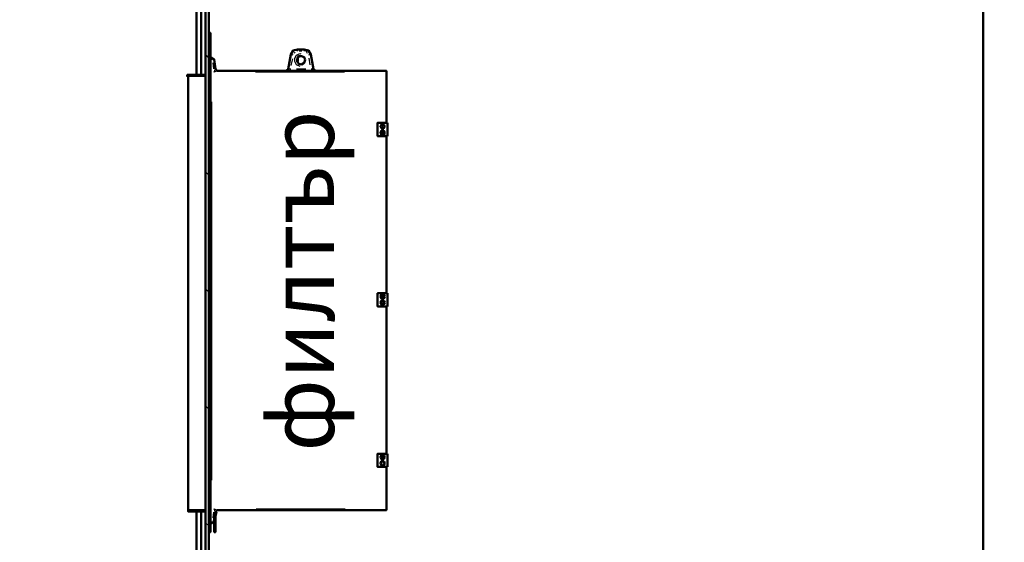
# Model space of a CAD drawing. Units: millimetres. Extents: x 36461 to 46549, y 4775 to 12820.
# Drawn here: x 41623 to 43890, y 10165 to 11369 of the extents above; entities that cross this region are included whole.
import ezdxf

# ---------------------------------------------------------------- set-up
doc = ezdxf.new("R2010")
doc.units = ezdxf.units.MM
doc.layers.get('Defpoints').update_dxf_attribs({"lineweight": 0})
doc.layers.add('dim', color=4, linetype='Continuous', lineweight=15)
doc.layers.add('PDF12_Geometry', color=7, linetype='Continuous')
doc.styles.add('iso', font='times.ttf')
doc.styles.add('SEACAD_Arial', font='arial.ttf')
doc.dimstyles.new('ECO', dxfattribs={"dimscale": 1.7, "dimtxt": 80, "dimasz": 140, "dimexe": 70, "dimexo": 0, "dimgap": 35, "dimtad": 1, "dimdec": 0, "dimrnd": 10, "dimtxsty": 'SEACAD_Arial', "dimblk1": '_SE_FILLED', "dimblk2": '_SE_FILLED', "dimsah": 1, "dimcen": 70, "dimclrt": 2, "dimadec": 0, "dimazin": 0, "dimtfac": 0.5, "dimtdec": 0, "dimtmove": 0, "dimatfit": 3, "dimfxl": 1, "dimarcsym": 0})

# ---------------------------------------------------------------- blocks, each defined once
blk = doc.blocks.new('ECO-OILBOX-CNS80_800-SIDE')
at = {"layer": 'PDF12_Geometry', "lineweight": 50}
for points in [[(710.2, 0), (444.6, 0), (418, 0), (430.7, 0), (444.6, -1.3), (710.2, -1.3), (809.3, -1.3), (1119.2, -1.3), (3978.9, -1.3), (3989.1, 2.5), (3996.7, 8.9), (3999.3, 19.1), (4001.8, 8.9), (4009.4, 2.5), (4019.6, -1.3), (5799.4, -1.3), (5799.4, 8.9), (5799.4, 2299.4)], [(3989.1, 1739.2), (3989.1, 2082.2)], [(4017, 1835.7), (4020.9, 1835.7), (4020.9, 1788.7)], [(4194.9, 1748.1), (4200, 1751.9), (4206.3, 1786.2), (4211.4, 1795.1), (4221.6, 1797.6), (4236.8, 1797.6), (4247, 1795.1), (4252.1, 1786.2), (4258.4, 1751.9), (4263.5, 1748.1)], [(4017, 1788.7), (4020.9, 1788.7), (4020.9, 1786.2), (4020.9, 686), (4017, 686), (4020.9, 686)], [(4017, 1786.2), (4020.9, 1786.2)], [(4020.9, 1773.5), (4024.7, 1778.6), (4029.7, 1774.8), (4032.3, 1753.2), (4036.1, 1748.1), (4426.1, 1748.1), (4426.1, 1745.5), (4426.1, 1628.7)], [(4024.7, 1778.6), (4024.7, 1778.6)], [(4009.4, 1739.2), (3967.5, 1739.2), (3967.5, 1735.4), (3970, 1735.4)], [(4009.4, 733), (3970, 733), (3970, 736.8), (3970, 1736.7), (4009.4, 1736.7)], [(4427.4, 1598.2), (4405.8, 1598.2), (4405.8, 1628.7), (4427.4, 1628.7)], [(4414.7, 1621), (4414.7, 1621)], [(4414.7, 1619.8), (4414.7, 1619.8)], [(4416, 1621), (4416, 1621)], [(4416, 1619.8), (4416, 1619.8)], [(4416, 1619.8), (4416, 1619.8)], [(4417.2, 1623.6), (4417.2, 1623.6)], [(4417.2, 1621), (4417.2, 1621)], [(4417.2, 1621), (4417.2, 1621)], [(4417.2, 1621), (4417.2, 1621)], [(4417.2, 1621), (4417.2, 1621)], [(4417.2, 1621), (4417.2, 1621)], [(4417.2, 1619.8), (4417.2, 1619.8)], [(4417.2, 1619.8), (4417.2, 1619.8)], [(4417.2, 1619.8), (4417.2, 1619.8)], [(4417.2, 1619.8), (4417.2, 1619.8)], [(4417.2, 1619.8), (4417.2, 1619.8)], [(4417.2, 1618.5), (4417.2, 1618.5)], [(4417.2, 1618.5), (4417.2, 1618.5)], [(4417.2, 1618.5), (4417.2, 1618.5)], [(4417.2, 1617.2), (4417.2, 1617.2)], [(4417.2, 1617.2), (4417.2, 1617.2)], [(4417.2, 1609.6), (4417.2, 1609.6)], [(4418.5, 1621), (4418.5, 1621)], [(4418.5, 1621), (4418.5, 1621)], [(4418.5, 1619.8), (4418.5, 1619.8)], [(4419.8, 1621), (4419.8, 1621)], [(4419.8, 1619.8), (4419.8, 1619.8)], [(4427.4, 1628.7), (4427.4, 1628.7)], [(4428.7, 1628.7), (4428.7, 1598.2)], [(4414.7, 1607.1), (4414.7, 1607.1)], [(4414.7, 1605.8), (4414.7, 1605.8)], [(4416, 1607.1), (4416, 1607.1)], [(4416, 1605.8), (4416, 1605.8)], [(4416, 1605.8), (4416, 1605.8)], [(4417.2, 1607.1), (4417.2, 1607.1)], [(4417.2, 1607.1), (4417.2, 1607.1)], [(4417.2, 1607.1), (4417.2, 1607.1)], [(4417.2, 1607.1), (4417.2, 1607.1)], [(4417.2, 1607.1), (4417.2, 1607.1)], [(4417.2, 1605.8), (4417.2, 1605.8)], [(4417.2, 1605.8), (4417.2, 1605.8)], [(4417.2, 1605.8), (4417.2, 1605.8)], [(4417.2, 1605.8), (4417.2, 1605.8)], [(4417.2, 1605.8), (4417.2, 1605.8)], [(4417.2, 1604.5), (4417.2, 1604.5)], [(4417.2, 1604.5), (4417.2, 1604.5)], [(4417.2, 1604.5), (4417.2, 1604.5)], [(4417.2, 1603.3), (4417.2, 1603.3)], [(4417.2, 1603.3), (4417.2, 1603.3)], [(4418.5, 1607.1), (4418.5, 1607.1)], [(4418.5, 1607.1), (4418.5, 1607.1)], [(4418.5, 1605.8), (4418.5, 1605.8)], [(4419.8, 1607.1), (4419.8, 1607.1)], [(4419.8, 1605.8), (4419.8, 1605.8)], [(4426.1, 1598.2), (4426.1, 1236.1)], [(4427.4, 1598.2), (4427.4, 1598.2)], [(4427.4, 1205.6), (4405.8, 1205.6), (4405.8, 1236.1), (4427.4, 1236.1)], [(4414.7, 1228.5), (4414.7, 1228.5)], [(4414.7, 1227.2), (4414.7, 1227.2)], [(4416, 1228.5), (4416, 1228.5)], [(4416, 1227.2), (4416, 1227.2)], [(4416, 1227.2), (4416, 1227.2)], [(4417.2, 1231), (4417.2, 1231)], [(4417.2, 1231), (4417.2, 1231)], [(4417.2, 1229.8), (4417.2, 1229.8)], [(4417.2, 1229.8), (4417.2, 1229.8)], [(4417.2, 1229.8), (4417.2, 1229.8)], [(4417.2, 1228.5), (4417.2, 1228.5)], [(4417.2, 1228.5), (4417.2, 1228.5)], [(4417.2, 1228.5), (4417.2, 1228.5)], [(4417.2, 1227.2), (4417.2, 1227.2)], [(4417.2, 1227.2), (4417.2, 1227.2)], [(4417.2, 1227.2), (4417.2, 1227.2)], [(4417.2, 1227.2), (4417.2, 1227.2)], [(4417.2, 1227.2), (4417.2, 1227.2)], [(4417.2, 1227.2), (4417.2, 1227.2)], [(4417.2, 1227.2), (4417.2, 1227.2)], [(4417.2, 1224.7), (4417.2, 1224.7)], [(4418.5, 1228.5), (4418.5, 1228.5)], [(4418.5, 1228.5), (4418.5, 1228.5)], [(4418.5, 1227.2), (4418.5, 1227.2)], [(4419.8, 1228.5), (4419.8, 1228.5)], [(4419.8, 1227.2), (4419.8, 1227.2)], [(4428.7, 1236.1), (4428.7, 1236.1)], [(4428.7, 1205.6), (4428.7, 1236.1)], [(4414.7, 1214.5), (4414.7, 1214.5)], [(4414.7, 1213.2), (4414.7, 1213.2)], [(4416, 1214.5), (4416, 1214.5)], [(4416, 1213.2), (4416, 1213.2)], [(4416, 1213.2), (4416, 1213.2)], [(4417.2, 1217.1), (4417.2, 1217.1)], [(4417.2, 1217.1), (4417.2, 1217.1)], [(4417.2, 1215.8), (4417.2, 1215.8)], [(4417.2, 1215.8), (4417.2, 1215.8)], [(4417.2, 1215.8), (4417.2, 1215.8)], [(4417.2, 1214.5), (4417.2, 1214.5)], [(4417.2, 1214.5), (4417.2, 1214.5)], [(4417.2, 1214.5), (4417.2, 1214.5)], [(4417.2, 1213.2), (4417.2, 1213.2)], [(4417.2, 1213.2), (4417.2, 1213.2)], [(4417.2, 1213.2), (4417.2, 1213.2)], [(4417.2, 1213.2), (4417.2, 1213.2)], [(4417.2, 1213.2), (4417.2, 1213.2)], [(4417.2, 1213.2), (4417.2, 1213.2)], [(4417.2, 1213.2), (4417.2, 1213.2)], [(4417.2, 1210.7), (4417.2, 1210.7)], [(4418.5, 1214.5), (4418.5, 1214.5)], [(4418.5, 1214.5), (4418.5, 1214.5)], [(4418.5, 1213.2), (4418.5, 1213.2)], [(4419.8, 1214.5), (4419.8, 1214.5)], [(4419.8, 1213.2), (4419.8, 1213.2)], [(4426.1, 1205.6), (4426.1, 866.4)], [(4428.7, 1205.6), (4428.7, 1205.6)], [(4427.4, 835.9), (4405.8, 835.9), (4405.8, 866.4), (4427.4, 866.4)], [(4417.2, 861.3), (4417.2, 861.3)], [(4417.2, 861.3), (4417.2, 861.3)], [(4427.4, 866.4), (4427.4, 866.4)], [(4428.7, 866.4), (4428.7, 835.9)], [(4414.7, 858.8), (4414.7, 858.8)], [(4414.7, 857.5), (4414.7, 857.5)], [(4414.7, 844.8), (4414.7, 844.8)], [(4414.7, 843.6), (4414.7, 843.6)], [(4416, 858.8), (4416, 858.8)], [(4416, 857.5), (4416, 857.5)], [(4416, 857.5), (4416, 857.5)], [(4416, 844.8), (4416, 844.8)], [(4416, 843.6), (4416, 843.6)], [(4416, 843.6), (4416, 843.6)], [(4417.2, 860.1), (4417.2, 860.1)], [(4417.2, 860.1), (4417.2, 860.1)], [(4417.2, 860.1), (4417.2, 860.1)], [(4417.2, 858.8), (4417.2, 858.8)], [(4417.2, 858.8), (4417.2, 858.8)], [(4417.2, 858.8), (4417.2, 858.8)], [(4417.2, 857.5), (4417.2, 857.5)], [(4417.2, 857.5), (4417.2, 857.5)], [(4417.2, 857.5), (4417.2, 857.5)], [(4417.2, 857.5), (4417.2, 857.5)], [(4417.2, 857.5), (4417.2, 857.5)], [(4417.2, 857.5), (4417.2, 857.5)], [(4417.2, 857.5), (4417.2, 857.5)], [(4417.2, 855), (4417.2, 855)], [(4417.2, 847.4), (4417.2, 847.4)], [(4417.2, 847.4), (4417.2, 847.4)], [(4417.2, 846.1), (4417.2, 846.1)], [(4417.2, 846.1), (4417.2, 846.1)], [(4417.2, 846.1), (4417.2, 846.1)], [(4417.2, 844.8), (4417.2, 844.8)], [(4417.2, 844.8), (4417.2, 844.8)], [(4417.2, 844.8), (4417.2, 844.8)], [(4417.2, 843.6), (4417.2, 843.6)], [(4417.2, 843.6), (4417.2, 843.6)], [(4417.2, 843.6), (4417.2, 843.6)], [(4417.2, 843.6), (4417.2, 843.6)], [(4417.2, 843.6), (4417.2, 843.6)], [(4417.2, 842.3), (4417.2, 842.3)], [(4417.2, 842.3), (4417.2, 842.3)], [(4417.2, 842.3), (4417.2, 842.3)], [(4417.2, 841), (4417.2, 841)], [(4417.2, 841), (4417.2, 841)], [(4418.5, 858.8), (4418.5, 858.8)], [(4418.5, 858.8), (4418.5, 858.8)], [(4418.5, 857.5), (4418.5, 857.5)], [(4418.5, 844.8), (4418.5, 844.8)], [(4418.5, 844.8), (4418.5, 844.8)], [(4418.5, 843.6), (4418.5, 843.6)], [(4419.8, 858.8), (4419.8, 858.8)], [(4419.8, 857.5), (4419.8, 857.5)], [(4419.8, 844.8), (4419.8, 844.8)], [(4419.8, 843.6), (4419.8, 843.6)], [(4426.1, 835.9), (4426.1, 739.4), (4426.1, 736.8), (4036.1, 736.8), (4032.3, 731.8), (4031, 725.4)], [(4427.4, 835.9), (4427.4, 835.9)], [(1119.2, 8.9), (3978.9, 8.9), (3986.6, 12.7), (3989.1, 19.1), (3989.1, 104.2), (3989.1, 733)], [(4009.4, 736.8), (3970, 736.8)], [(4032.3, 722.9), (4034.8, 731.8), (4032.3, 731.8), (4031, 722.9)], [(4029.7, 719.1), (4029.7, 710.2), (4024.7, 706.3), (4020.9, 710.2)], [(4024.7, 706.3), (4024.7, 706.3)], [(4029.7, 721.6), (4029.7, 686), (4032.3, 686), (4032.3, 721.6)], [(4029.7, 721.6), (4029.7, 721.6)], [(4032.3, 721.6), (4032.3, 721.6)], [(4020.9, 686), (4020.9, 686)]]:
    blk.add_lwpolyline(points, dxfattribs=at)
for points in [[(4017, 2209.2), (4017, 99.1), (4009.4, 99.1), (4009.4, 2209.2)], [(3999.3, 2079.7), (3999.3, 1739.2)], [(4239.4, 1773.5), (4236.8, 1767.1), (4230.5, 1763.3), (4224.1, 1764.6), (4220.3, 1769.7), (4220.3, 1776), (4224.1, 1782.4), (4230.5, 1782.4), (4236.8, 1779.8)], [(4422.3, 1619.8), (4419.8, 1616), (4414.7, 1616), (4412.1, 1619.8), (4414.7, 1624.9), (4419.8, 1624.9)], [(4422.3, 1605.8), (4419.8, 1602), (4414.7, 1602), (4412.1, 1605.8), (4414.7, 1610.9), (4419.8, 1610.9)], [(4417.2, 1623.6), (4417.2, 1621)], [(4417.2, 1609.6), (4417.2, 1607.1)], [(4422.3, 1228.5), (4419.8, 1223.4), (4414.7, 1223.4), (4412.1, 1228.5), (4414.7, 1232.3), (4419.8, 1232.3)], [(4417.2, 1224.7), (4417.2, 1227.2)], [(4422.3, 1214.5), (4419.8, 1209.4), (4414.7, 1209.4), (4412.1, 1214.5), (4414.7, 1218.3), (4419.8, 1218.3)], [(4417.2, 1210.7), (4417.2, 1213.2)], [(4422.3, 858.8), (4419.8, 853.7), (4414.7, 853.7), (4412.1, 858.8), (4414.7, 862.6), (4419.8, 862.6)], [(4422.3, 844.8), (4419.8, 839.7), (4414.7, 839.7), (4412.1, 844.8), (4414.7, 848.6), (4419.8, 848.6)], [(4417.2, 855), (4417.2, 857.5)], [(3999.3, 104.2), (3999.3, 733), (3999.3, 104.2), (3999.3, 19.1)]]:
    blk.add_lwpolyline(points, close=True, dxfattribs=at)
at = {"layer": 'PDF12_Geometry', "lineweight": 25}
for points in [[(4215.2, 1791.3), (4214, 1788.7)], [(4216.5, 1791.3), (4216.5, 1791.3)], [(4221.6, 1793.8), (4221.6, 1797.6)], [(4231.7, 1793.8), (4225.4, 1793.8)], [(4236.8, 1797.6), (4236.8, 1793.8)], [(4244.4, 1788.7), (4243.2, 1791.3), (4240.6, 1792.6)], [(4020.9, 1773.5), (4023.4, 1773.5)], [(4024.7, 1774.8), (4024.7, 1774.8)], [(4024.7, 1774.8), (4024.7, 1774.8)], [(4029.7, 1774.8), (4025.9, 1773.5)], [(4025.9, 1773.5), (4025.9, 1773.5)], [(4210.1, 1776), (4206.3, 1760.8)], [(4211.4, 1784.9), (4207.6, 1786.2)], [(4207.6, 1786.2), (4207.6, 1786.2)], [(4227.9, 1758.2), (4219, 1762.1), (4215.2, 1769.7), (4215.2, 1777.3), (4219, 1784.9), (4226.7, 1788.7), (4229.2, 1787.5)], [(4222.8, 1776), (4222.8, 1769.7)], [(4252.1, 1786.2), (4249.5, 1786.2), (4247, 1784.9)], [(4250.8, 1762.1), (4248.3, 1777.3)], [(4028.5, 1753.2), (4027.2, 1767.1)], [(4036.1, 1748.1), (4029.7, 1745.5), (4032.3, 1753.2)], [(4329.6, 1745.5), (4125, 1745.5)], [(4205.1, 1748.1), (4205.1, 1753.2), (4201.3, 1751.9)], [(4201.3, 1751.9), (4201.3, 1751.9)], [(4219, 1753.2), (4240.6, 1753.2)], [(4257.1, 1751.9), (4253.3, 1753.2), (4253.3, 1748.1)], [(4258.4, 1751.9), (4258.4, 1751.9)], [(4023.4, 1676.9), (4023.4, 805.4)], [(4427.4, 1619.8), (4427.4, 1605.8)], [(4427.4, 1214.5), (4427.4, 1228.5)], [(4427.4, 857.5), (4427.4, 843.6)], [(4027.2, 719.1), (4028.5, 731.8)], [(4032.3, 731.8), (4029.7, 739.4), (4036.1, 736.8)], [(4126.3, 739.4), (4330.8, 739.4)], [(4020.9, 710.2), (4023.4, 710.2)], [(4023.4, 710.2), (4023.4, 710.2)], [(4024.7, 708.9), (4024.7, 708.9)], [(4024.7, 708.9), (4024.7, 708.9)], [(4029.7, 710.2), (4025.9, 710.2)]]:
    blk.add_lwpolyline(points, dxfattribs=at)
at = {"layer": 'PDF12_Geometry', "lineweight": 35}
for points in [[(4009.4, 1786.2), (4017, 1777.3)], [(4009.4, 1515.6), (4017, 1508)], [(4009.4, 1246.3), (4017, 1238.7)], [(4009.4, 976.9), (4017, 969.3)], [(4009.4, 707.6), (4017, 700)]]:
    blk.add_lwpolyline(points, dxfattribs=at)
at = {"layer": 'PDF12_Geometry', "lineweight": 25}
for points in [[(4024.7, 1774.8), (4024.7, 1778.6)], [(4024.7, 708.9), (4024.7, 706.3)]]:
    blk.add_lwpolyline(points, close=True, dxfattribs=at)
blk = doc.blocks.new('_SE_FILLED')
at = {"color": 0}
blk.add_line((0, 0), (-1, 0), dxfattribs=at)
blk.add_solid([(0, 0), (-1, -0.1665), (-1, 0.1665), (0, 0)], dxfattribs=at)
blk = doc.blocks.new('*D16')
at = {"layer": 'Defpoints', "color": 0, "transparency": 16777216}
for p in [(45182.2, 10657.2), (37819.5, 10628), (45182.2, 9116.8)]:
    blk.add_point(p, dxfattribs=at)
at = {"layer": 'dim', "color": 0, "lineweight": -2, "transparency": 16777216}
for p, q in [((45182.2, 10657.2), (45182.2, 8997.8)), ((37819.5, 10628), (37819.5, 8997.8)), ((38057.5, 9116.8), (44944.2, 9116.8))]:
    blk.add_line(p, q, dxfattribs=at)
at = {"layer": 'dim', "color": 0, "lineweight": -2, "transparency": 16777216, "xscale": 238, "yscale": 238, "zscale": 238, "rotation": 180}
blk.add_blockref('_SE_FILLED', (37819.5, 9116.8), dxfattribs=at)
at = {"layer": 'dim', "color": 0, "lineweight": -2, "transparency": 16777216, "xscale": 238, "yscale": 238, "zscale": 238}
blk.add_blockref('_SE_FILLED', (45182.2, 9116.8), dxfattribs=at)
at = {"layer": 'dim', "color": 2, "transparency": 16777216, "insert": (41500.8, 9245.8), "char_height": 136, "attachment_point": 5, "style": 'SEACAD_Arial'}
blk.add_mtext('7360', dxfattribs=at)

msp = doc.modelspace()

# ---------------------------------------------------------------- block references
msp.add_blockref('ECO-OILBOX-CNS80_800-SIDE', (38041.2, 9502.4))

# ---------------------------------------------------------------- texts
at = {"style": 'iso'}
msp.add_text('филтър', height=150, rotation=90, dxfattribs=at).set_placement((42346.6, 10373.4))

# ---------------------------------------------------------------- dimensions: what is measured, and where the dimension line sits
at = {"layer": 'dim'}
dim = msp.add_linear_dim(base=(45182.2, 9116.8), p1=(37819.5, 10628), p2=(45182.2, 10657.2), dimstyle='ECO', dxfattribs=at)
dim.commit()
dim.dimension.update_dxf_attribs({"geometry": '*D16', "text_midpoint": (41500.8, 9245.8)})

doc.saveas('drawing.dxf')
